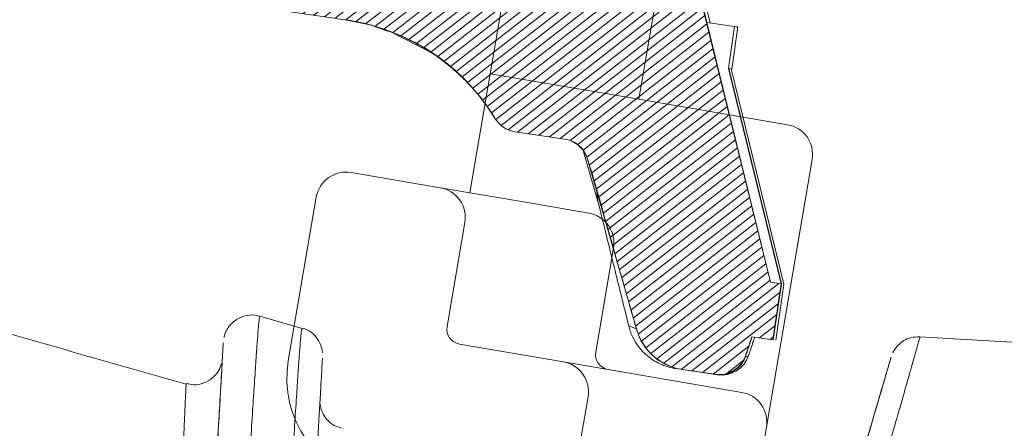
# Model space of a CAD drawing. Units: millimetres. Extents: x -534 to 3666, y -11624 to -5923.
# Drawn here: x 915 to 978, y -9397 to -9371 of the extents above; entities that cross this region are included whole.
import ezdxf

# ---------------------------------------------------------------- set-up
doc = ezdxf.new("R2010")
doc.units = ezdxf.units.MM
doc.header["$MEASUREMENT"] = 0
for name, color, linetype in [('Capa 48', 7, 'Continuous'), ('Estrutura', 1, 'Continuous'), ('Remate de beirado', 1, 'Continuous'), ('Telhas Advance', 1, 'Continuous')]:
    doc.layers.add(name, color=color, linetype=linetype)

# ---------------------------------------------------------------- blocks, each defined once
blk = doc.blocks.new('A$C049D5D55')
at = {"layer": 'Capa 48', "linetype": 'Continuous', "lineweight": 15}
for p, q in [((-205.238401889801, 141.6217256337404), (-205.2364349365234, 141.6349876672029)), ((-202.509880065918, 140.8503968268633), (-205.2199244499207, 141.6828203946352)), ((-202.5400400161743, 140.8033538609743), (-202.5426030158997, 140.7874245196581)), ((-210.0511789321899, 137.4227423220873), (-210.0538611412048, 137.3796034604311))]:
    blk.add_line(p, q, dxfattribs=at)
at = {"layer": 'Capa 48', "linetype": 'Continuous', "lineweight": 15, "flags": 128}
blk.add_lwpolyline([(222.3032712936401, 109.1861594468355), (23.5971212387085, 124.8246748000383), (-162.7817153930664, 139.4930053502321)], dxfattribs=at)
at = {"layer": 'Capa 48', "linetype": 'Continuous', "lineweight": 15}
for points, knots in [([(-210.0449204444885, 137.4087203294039), (-214.8614561620925, 138.8923850551364), (-224.7498026197718, 141.9383483147831), (-234.6383549994498, 144.9847409822978), (-239.71027135849, 146.5472597628832)], [0, 0, 0, 0, 0.4870921279158845, 1, 1, 1, 1]), ([(-205.2232623100281, 141.6656542569399), (-205.266744233988, 141.6858155098162), (-205.5115227853239, 141.7993119198945), (-206.0046630868455, 141.7815240403288), (-206.5659193428, 141.619371389912), (-206.983475762856, 141.3347421610961), (-207.2618358351756, 141.0251713677426), (-207.4318064597028, 140.729840803484), (-207.5179112385958, 140.5106881815009), (-207.5428860057145, 140.4019459081464), (-207.5486183166504, 140.3769869357347)], [0, 0, 0, 0, 0.04789270366733268, 0.2696087375043089, 0.4690279166967541, 0.6313019311750749, 0.7684628341332965, 0.8826934399168718, 0.9730753173906567, 1, 1, 1, 1]), ([(-201.2388110160828, 139.2493266612291), (-201.2410625261837, 139.2867758743814), (-201.2486743983463, 139.413383621606), (-201.3057953612297, 139.6811866466887), (-201.465307208302, 140.077582006983), (-201.8031975654885, 140.4997306523146), (-202.1921279630624, 140.7972847481142), (-202.4606249598728, 140.8501272039721), (-202.5259733200073, 140.8629883080721)], [0, 0, 0, 0, 0.05382682769648575, 0.1819769450074536, 0.3645786969067945, 0.630532188063302, 0.9100767758570806, 1, 1, 1, 1]), ([(-162.7883315086365, 139.4922155886889), (-162.9842425828392, 139.4885565747973), (-163.3421385295806, 139.4818721836782), (-163.8030126966769, 139.2892253079335), (-164.1388077246957, 139.0497691906057), (-164.3660666825308, 138.80133414804), (-164.4954611996363, 138.6093537825509), (-164.5414309618645, 138.5146247949451), (-164.5512580871582, 138.494374230504)], [0, 0, 0, 0, 0.2710692954174408, 0.4951971322249962, 0.684689731323535, 0.8422618439270987, 0.966279733714315, 1, 1, 1, 1]), ([(-210.6328010559082, 101.3954821974039), (-210.4788142347534, 103.3538553303806), (-210.1233240892761, 107.8749068377074), (-209.5845045763708, 114.7298873601831), (-209.1155629392597, 120.6994195817388), (-208.7642714703106, 125.1738440315239), (-208.5192761822545, 128.2971521015861), (-208.2682465627149, 131.4990791733144), (-208.0305014888872, 134.5347720971913), (-207.8534673149989, 136.8010219100979), (-207.7508555415552, 138.1218591667712), (-207.6920037666277, 138.8844588756911), (-207.6852327885863, 138.9821102886344), (-207.6815962791443, 139.0345562249422)], [0, 0, 0, 0, 0.0997539654637696, 0.2302895236513229, 0.3607905973211304, 0.4314729895127897, 0.5024805489943082, 0.5733630626174511, 0.670685372953248, 0.7679786603651942, 0.8413547195816841, 0.914795904910873, 1, 1, 1, 1]), ([(-204.2576670646667, 100.4915777593851), (-204.0220388230518, 103.4881851198734), (-203.6665790558036, 108.008752551279), (-203.2104834510828, 113.8119913490955), (-202.8242537401675, 118.7285742412205), (-202.4082080193912, 124.025996527751), (-202.0804965442221, 128.2043186142691), (-201.8010797597526, 131.7689478671527), (-201.6119133979664, 134.1845215464709), (-201.4613744166272, 136.1128604506957), (-201.3445538532105, 137.6112907340867), (-201.2542718796467, 138.7765356209711), (-201.2485104354273, 138.8643032113323), (-201.2457847595215, 138.9058250933886)], [0, 0, 0, 0, 0.1487055092597984, 0.2243314525949831, 0.2999243636064589, 0.4124353198308578, 0.5282093563754607, 0.5761056415455281, 0.6839061570605766, 0.7396270313720102, 0.7953560784588213, 0.9031852105714655, 1, 1, 1, 1]), ([(-207.7520489692688, 138.6922318488359), (-207.7637364889379, 138.6488511225907), (-207.817634230305, 138.4487981406855), (-208.0109168051276, 138.108420543198), (-208.3848725227872, 137.7153461403213), (-208.9134778100415, 137.4335286109708), (-209.5096817488666, 137.3187602355029), (-209.8803212291677, 137.4297072648187), (-210.0389003753662, 137.4771762639284)], [0, 0, 0, 0, 0.04734111332693219, 0.2183165590823835, 0.3950394107001496, 0.6036144246742553, 0.8304053145128364, 1, 1, 1, 1]), ([(-181.1929941177368, 85.74977703392506), (-180.6537486323214, 87.4602626208798), (-179.5714680688689, 90.89325437496882), (-178.0061054826947, 95.85946392273763), (-176.5000387613545, 100.6372316040215), (-175.0530233404716, 105.2288620261825), (-173.651883746672, 109.6746229089331), (-172.3302300517389, 113.8690580956754), (-171.1066728902515, 117.7523477141513), (-169.9741938203806, 121.3472868871759), (-168.9237350956537, 124.6823804004234), (-167.9775454679038, 127.686784248508), (-167.1490280333674, 130.3182776668691), (-166.4314406343619, 132.597965256602), (-165.8244059713907, 134.5273300799308), (-165.3389118758496, 136.0712404369842), (-164.982747333037, 137.2054409346892), (-164.7514831246808, 137.9431850629044), (-164.6501311245665, 138.2691080241348), (-164.682241195027, 138.1716646397253), (-164.8485933997144, 137.64855197625), (-165.1477886186622, 136.7042256366112), (-165.5841233830142, 135.3246737265727), (-166.1550834678637, 133.518113962491), (-166.8562267285888, 131.2984033200773), (-167.6272359693248, 128.8569665508694), (-168.2195482028183, 126.9806056288071), (-168.4932708740234, 126.1134911328554)], [0, 0, 0, 0, 0.04184487130532653, 0.08398381093808331, 0.1241450525604466, 0.1643055493178296, 0.2055716928128926, 0.246837362980103, 0.2861049962875755, 0.3253722011949591, 0.3657229236208741, 0.4060732903482396, 0.4448869106201183, 0.4836997587186984, 0.5236106947304454, 0.5635211821131009, 0.6025213958553899, 0.6415213724433829, 0.6816659735805213, 0.7218103168734491, 0.7615791564204103, 0.8013478652982843, 0.8423235839391087, 0.8832996758745316, 0.9241154492535629, 0.9649318032602457, 1, 1, 1, 1]), ([(-200.116753578186, 134.386183694005), (-200.2744787646225, 134.4359078591224), (-200.5951398024044, 134.5369988944731), (-200.9638285071123, 134.8550691328128), (-201.2223959138792, 135.2039146522293), (-201.3657929917972, 135.5332801637123), (-201.4298306591809, 135.7765214876272), (-201.4413387466047, 135.8998214267776), (-201.4442086219788, 135.9305698424578)], [0, 0, 0, 0, 0.226526763964325, 0.4605371460176667, 0.6576305127118504, 0.8229015958939305, 0.955835376753021, 1, 1, 1, 1])]:
    blk.add_open_spline(points, degree=3, knots=knots, dxfattribs=at)
at = {"layer": 'Capa 48', "color": 8, "linetype": 'Continuous', "lineweight": 15}
for points, knots in [([(-208.6577415466309, 101.6669142991304), (-208.40371220425, 104.7054168725153), (-208.0204705676006, 109.2894570003846), (-207.5290558946726, 115.1750213273917), (-207.1060367138125, 120.2455528467544), (-206.7316333113995, 124.7190651872661), (-206.4124890701205, 128.5038598806714), (-206.2027552213985, 130.979520410765), (-205.9504626554844, 133.9450695785927), (-205.7289699352114, 136.5056584106642), (-205.5490689523285, 138.5684978962527), (-205.4079276930424, 140.1717882610392), (-205.2776450714446, 141.4419691535877), (-205.2509405765741, 141.5642911926843), (-205.238401889801, 141.6217256337404)], [0, 0, 0, 0, 0.1450059289172363, 0.2187633483581712, 0.2924919881700936, 0.4063437084073738, 0.4649825377642913, 0.5236266904235286, 0.5710867066438399, 0.6808391481362064, 0.7375769970875463, 0.7943234594415256, 0.903427728737685, 1, 1, 1, 1]), ([(-202.5426030158997, 140.7874245196581), (-202.552916949091, 140.7494893516996), (-202.5760868042416, 140.6642694526818), (-202.6985412147478, 139.4923114210251), (-202.8350366070808, 137.9480060369824), (-203.0093288209464, 135.9557715731789), (-203.2288803354022, 133.4228108369862), (-203.5461810263805, 129.6993019877118), (-203.913277600921, 125.360442758305), (-204.3713433208759, 119.8927783410763), (-204.7957872082188, 114.8080267038895), (-205.167218238581, 110.3611275356961), (-205.5511762286769, 105.7672617152566), (-205.8135987178248, 102.6293289882015), (-205.944836139679, 101.0600496083498)], [0, 0, 0, 0, 0.08928131227484482, 0.200567041638289, 0.2552277461721154, 0.309881178566922, 0.4229251068479312, 0.4712285036699387, 0.5847725475430717, 0.7018204290760227, 0.7755424571763706, 0.8492929863390165, 0.924631459782515, 1, 1, 1, 1]), ([(-162.7848744392395, 139.4530702382326), (-162.781243805628, 139.4647296238109), (-162.7629671496397, 139.5234231199138), (-162.8584340439411, 139.2127092006267), (-163.0804324991477, 138.4913859201479), (-163.4443582147942, 137.3101429580129), (-163.9276072070934, 135.7418857711018), (-164.5294150745322, 133.7890300833969), (-165.2551178583817, 131.4345828577643), (-166.0970315880841, 128.7034505957272), (-167.0409572515637, 125.6417828899575), (-168.08637554507, 122.2510021392372), (-169.2349760164216, 118.5257610871922), (-170.4780856900034, 114.4936648525763), (-171.7968740478682, 110.2171725421213), (-173.1932568566408, 105.6883846534183), (-174.6628912856686, 100.922784424678), (-176.0250701701152, 96.50530104147037), (-177.6089562555135, 91.36898826336255), (-178.6987839849899, 87.83516716945451), (-179.4329881668091, 85.45447327196598)], [0, 0, 0, 0, 0.01397028580097326, 0.07032659763437489, 0.1283334032420579, 0.1863405590110666, 0.2424103130587953, 0.2984803961518536, 0.3561402175639433, 0.4138010786625081, 0.4705004685798945, 0.5272002179518366, 0.585474402943219, 0.6437487589976589, 0.7017120432001549, 0.7596758679148746, 0.8192459342241455, 0.8788160972894614, 0.9183598235486582, 0.9999999999999999, 0.9999999999999999, 0.9999999999999999, 0.9999999999999999]), ([(-210.0538611412048, 137.3796034604311), (-210.0562213785888, 137.3342584592756), (-210.0610075971927, 137.242305383028), (-210.1111234609853, 136.5482107736752), (-210.1907872272714, 135.2906642696471), (-210.3305697416945, 133.1294855906744), (-210.5507252065581, 129.8388207668904), (-210.8171974167344, 125.7988972466555), (-211.1747048479738, 120.5133575540385), (-211.6228563824261, 114.1179346596473), (-212.0818558400788, 107.9222134501906), (-212.3804185486224, 104.0125355924247), (-212.4898433685303, 102.5796178728342)], [0, 0, 0, 0, 0.07395270604562851, 0.1499653465013793, 0.2259063665685242, 0.3260971733580579, 0.4263163713323004, 0.5363717668018739, 0.6461133286331906, 0.7833337030431166, 0.9205906503175101, 1, 1, 1, 1])]:
    blk.add_open_spline(points, degree=3, knots=knots, dxfattribs=at)
at = {"layer": 'Capa 48', "color": 7, "linetype": 'Continuous', "lineweight": 15}
blk.add_open_spline([(-207.6038718223572, 140.0211770087481), (-207.6079813903489, 139.9621813261765), (-207.6167480706354, 139.8363295852323), (-207.7165272408747, 138.5489755056915), (-207.8643997003674, 136.6530556398211), (-208.0341188399179, 134.4814625787549), (-208.2149696747365, 132.1733850908349), (-208.4600099514355, 129.0461188323097), (-208.7921430498245, 124.8122742549749), (-209.2416089627659, 119.0890803703223), (-209.7049293125165, 113.1923225460341), (-210.1623515124666, 107.3731397059746), (-210.4757070290798, 103.3880178817199), (-210.63232421875, 101.3962272554636)], degree=3, knots=[0, 0, 0, 0, 0.09707322394694526, 0.2070801403049565, 0.2805975318206699, 0.3544291546584641, 0.4280361529660453, 0.4752830472069119, 0.5900076285043603, 0.7048284377400245, 0.8029980744961324, 0.9015371158309415, 1, 1, 1, 1], dxfattribs=at)
blk = doc.blocks.new('A$C21042685')
at = {"layer": 'Telhas Advance', "linetype": 'Continuous', "lineweight": 0}
h = blk.add_hatch(dxfattribs=at)
h.set_pattern_fill('ANSI31', color=252, scale=4, angle=-13.02718571427347, style=0)
h.set_pattern_definition([(31.97281428572653, (-5614.379833153998, 8950.23924175241), (-0.2647584112736399, 0.4241497184484013), [])])
edge = h.paths.add_edge_path()
edge.add_line((-140.1806351672203, -51.82977511716126), (-141.5046452386923, -51.49249660322857))
edge.add_line((-141.5046452386923, -51.49249660322857), (-140.6052379698149, -47.96181132928905))
edge.add_line((-140.6052379698149, -47.96181132928905), (-139.9790072429751, -48.12133743372033))
edge.add_line((-139.9790072429751, -48.12133743372033), (-137.3378913835986, -42.3580096670903))
edge.add_arc((-135.6760832157314, -43.11955370642258), 1.827992262191662, 79.64622098533363, 155.3797984977344, ccw=False)
edge.add_line((-135.3475461524849, -41.32132704976721), (-132.6194563873578, -42.00938806377235))
edge.add_arc((-133.0353304634097, -43.65828516354394), 1.700533120161797, -7.607973877955317, 75.84445594499101, ccw=False)
edge.add_line((-131.3497669246317, -43.88342611830194), (-132.3667694685173, -57.43658569644322))
edge.add_arc((-130.5501132634726, -57.57290401921097), 1.821763555582749, 175.7086792811102, 252.885406947159)
edge.add_line((-131.086228679932, -59.31399640983363), (-113.1266710381669, -63.89127146269129))
edge.add_arc((-112.6768360572601, -62.12628308519918), 1.821410300489624, 255.7016739330005, 326.1265014217362)
edge.add_line((-111.1645734099911, -63.14146640283434), (-107.6322171258607, -55.3769536168129))
edge.add_arc((-105.9681024593268, -56.13401926430949), 1.828230296760481, 75.87951133324572, 155.5375035926994, ccw=False)
edge.add_line((-105.5220840737056, -54.36102924243096), (-104.5995905212976, -54.5960249946711))
edge.add_arc((-105.0492936539377, -56.3613685653679), 1.821721940941284, -4.291593809493918, 75.70845128794417, ccw=False)
edge.add_line((-103.232679596611, -56.49769243279297), (-103.8483045779212, -64.7013835007765))
edge.add_arc((-102.0316896160127, -64.83770671708305), 1.821722794262063, 175.7084287407039, 255.7084287680654)
edge.add_arc((-1766.443915939738, -6598.602721342922), 6740.607611317034, 74.11446430681832, 75.7084287680654, ccw=False)
edge.add_line((78.57105851736924, -115.4159498721074), (176.0135190013025, -140.2384523506134))
edge.add_line((176.0135190013025, -140.2384523506134), (273.4856959877725, -164.955268520971))
edge.add_arc((271.2646367577178, -173.7141425149832), 9.03609305764353, 6.74670004729478, 75.77096523853811, ccw=False)
edge.add_line((280.238156902964, -172.6525804822904), (283.1814361144206, -193.98530058492))
edge.add_line((283.1814361144206, -193.98530058492), (283.8708428989157, -194.1609201672618))
edge.add_line((283.8708428989157, -194.1609201672618), (282.9440405023524, -197.6846286850505))
edge.add_line((282.9440405023524, -197.6846286850505), (281.6200021452023, -197.3473429656242))
edge.add_line((281.6200021452023, -197.3473429656242), (281.0672039375422, -198.5813207811625))
edge.add_arc((279.524162772602, -197.8900681673928), 1.690800465088535, 258.13524887447113, 335.8685428456325, ccw=False)
edge.add_line((279.1765305466106, -199.5447457940609), (276.9775172266491, -198.9845688281566))
edge.add_arc((277.876965228419, -195.4537236544138), 3.643607326377376, 189.805382592477, 255.7084287447292, ccw=False)
edge.add_line((274.2865840677223, -196.0742375299596), (272.2823022554367, -184.8184324327794))
edge.add_arc((270.5977148201078, -185.1184010204267), 1.711086199127034, 10.09663291514862, 78.02196481903445)
edge.add_line((270.952827993774, -183.4445699014868), (267.8623576130922, -182.6573012209465))
edge.add_arc((268.3120666249052, -180.8919415473217), 1.821738996828717, 205.5883411254673, 255.7083971253112, ccw=False)
edge.add_arc((253.9896405776809, -187.7505152452071), 14.05818295032, 25.58834112543412, 46.36590694896909)
edge.add_arc((255.6363277623315, -186.0233823892573), 11.6718538476617, 46.36590694897061, 64.55777311896345)
edge.add_arc((181.1076630359583, -342.6823056444339), 185.1553980279887, 64.55777311896784, 65.02453643196228)
edge.add_line((259.285846070371, -174.8410320662679), (257.7188837571048, -174.3396522931725))
edge.add_line((257.7188837571048, -174.3396522931725), (32.57884368744362, -116.9874459335515))
edge.add_line((32.57884368744362, -116.9874459335515), (-118.4318127608494, -78.51897035950424))
edge.add_arc((-117.982108731819, -76.75362614926631), 1.821722781969514, 202.5783261807998, 255.7084289330778, ccw=False)
edge.add_arc((-122.1873532077324, -78.50223437723494), 2.732584172674557, 22.57832618080546, 75.7084289566565)
edge.add_line((-121.5127971653455, -75.8542180618715), (-121.9048115937621, -75.75435552650015))
edge.add_arc((-122.5669604781677, -78.35364779843849), 2.682305251099872, 75.70832935898547, 156.6084199615687)
edge.add_line((-125.028815051428, -77.28873769885467), (-125.6531344737741, -77.18591286304218))
edge.add_line((-125.6531344737741, -77.18591286304218), (-129.7656556304792, -86.29768756090562))
edge.add_arc((-131.4260912196406, -85.54826423601001), 1.821724914923097, 255.7081130984975, 335.70837275558506, ccw=False)
edge.add_line((-131.87580550641, -87.31360803423377), (-136.3718001242087, -86.16829846560904))
edge.add_arc((-135.920100983339, -84.39512118511804), 1.829805941052724, 175.9208548764342, 255.70843759806138, ccw=False)
edge.add_line((-137.7452715519212, -84.26495906507807), (-136.4972675041563, -67.51847988074041))
edge.add_arc((-141.0423925542257, -67.17976184946676), 4.557728779280095, 355.7380038254199, 425.4737897722295)
edge.add_line((-139.1504361973239, -63.03327022773919), (-139.7974124617031, -62.74126402570255))
edge.add_arc((-139.0479830544424, -61.08080943623274), 1.821744735180638, 175.708979136686, 245.7084442285906, ccw=False)
edge.add_line((-140.8646212052336, -60.94450202906592), (-140.1806493100594, -51.82977151441264))
at = {"layer": 'Telhas Advance', "linetype": 'Continuous', "lineweight": 15}
for p, q in [((280.2381858965819, -172.652756767804), (283.1814361144206, -193.98530058492)), ((280.8586921312344, -176.9444630705511), (280.2692355531399, -172.624340187891)), ((262.965747940787, -176.9789281188823), (260.6505652005726, -175.4834774962274)), ((283.1839111110858, -193.9859310659194), (280.8586921312344, -176.9444630705511)), ((282.5980914996217, -177.3875579130618), (280.8586921312344, -176.9444630705511)), ((281.9193066638654, -180.0344972984731), (282.5980914996217, -177.3875579130618)), ((282.1366085708432, -180.0974320655005), (282.8141874040775, -177.4375496171233)), ((281.9193066638654, -180.0344972984731), (283.8459232182395, -194.1545721242583)), ((281.9431090603357, -180.0405607243356), (281.9193066638654, -180.0344972984731)), ((283.8708428989157, -194.1609201672618), (281.9431090603357, -180.0405607243356)), ((284.0298225416482, -194.2014186640627), (282.0922735734457, -180.0785589136231)), ((270.952794016499, -183.4445594299286), (267.8623576130922, -182.6573012209465)), ((272.075393365536, -184.3085715421057), (272.6863922266712, -187.6585487322609)), ((282.9440405023524, -197.6846286850505), (283.843448221578, -194.1539416432588)), ((282.9714351796938, -197.6916072090535), (283.8708428989157, -194.1609201672618)), ((284.0298229919899, -194.2014168962069), (283.1304148224226, -197.732105705858)), ((283.843448221578, -194.1539416432588), (283.1814361144206, -193.98530058492)), ((283.843448221578, -194.1539416432588), (283.8459232182395, -194.1545721242583)), ((283.8708428989157, -194.1609201672618), (283.8459232182395, -194.1545721242583)), ((284.0052705747621, -194.1951642925251), (284.0298225416482, -194.2014186640627)), ((273.8192257528499, -195.8321261863966), (274.2865840677223, -196.0742375299596)), ((281.6200021452023, -197.3473429656242), (282.9440405023524, -197.6846286850505)), ((281.121492461818, -198.4867459115012), (281.1073496237441, -198.4831431629191)), ((276.9775172266491, -198.9845688281566), (278.9971427885284, -199.4990485310573))]:
    blk.add_line(p, q, dxfattribs=at)
blk.add_lwpolyline([(-102.4813936531618, -66.60305093793795, -0.006955094145911952), (78.57105851736924, -115.4159498721074), (176.0135190013025, -140.2384523506134), (273.4856959877725, -164.955268520971, -0.3106243423081594), (280.238156902964, -172.6525804822904), (283.1814361144206, -193.98530058492), (283.8708428989157, -194.1609201672618), (282.9440405023524, -197.6846286850505), (281.6200021452023, -197.3473429656242), (281.0672039375422, -198.5813207811625, -0.352809455817279), (279.1765305466106, -199.5447457940609), (276.9775172266491, -198.9845688281566, -0.2957533929794672), (274.2865840677223, -196.0742375299596), (272.2823022554367, -184.8184324327794, 0.3053744628677388), (270.952827993774, -183.4445699014868), (267.8623576130922, -182.6573012209465, -0.2222443157631344), (266.6690030036698, -181.6787546821506, 0.09090843184888486), (263.6904943609979, -177.5757452851849, 0.07954412204480046), (260.6505652005726, -175.4834774962274, 0.002036641975746673), (259.285846070371, -174.8410320662679), (257.7188837571048, -174.3396522931725), (32.57884368744362, -116.9874459335515)], format="xyb", dxfattribs=at)
at = {"layer": 'Telhas Advance', "linetype": 'Continuous', "lineweight": 15, "flags": 128}
for points in [[(281.1073496237441, -198.4831431629191), (281.1718948002708, -198.3401463393075), (281.6200021452023, -197.3473429656242)], [(281.5997210595197, -197.7634178528697), (281.6169664761546, -197.7543091223888), (281.65695532463, -197.7104885658591)], [(280.8075368302561, -198.9643970391317), (280.9661365247484, -198.763693558365), (281.121492461818, -198.4867459115012)]]:
    blk.add_lwpolyline(points, dxfattribs=at)
at = {"layer": 'Telhas Advance', "linetype": 'Continuous', "lineweight": 15}
for centre, radius, start, end in [((262.9768404447859, -176.9549199356697), 0.02644686192988706, 245.2016402963107, 303.3269665287393), ((266.0944952729042, -180.5529445631964), 0.02651252877061501, 180.4320087615143, 210.0615189362024), ((254.3461034714164, -187.5797339546843), 13.66292096364032, 25.58803073538014, 26.86233349919657), ((268.3120562747354, -180.8919574459997), 1.821722795151966, 205.5880307288069, 255.7084287445543), ((274.0074733986476, -195.8137582509862), 0.1891416326188597, 185.572894689156, 188.0300159759582), ((279.6262358153763, -197.7794336640964), 1.821692000574134, 255.7081420726585, 335.7092229805376)]:
    blk.add_arc(centre, radius, start, end, dxfattribs=at)
for points, knots in [([(281.0703538457747, -176.998381805819), (280.6805519170703, -174.1822585911596), (279.916173609101, -168.6600091118398), (279.1520459089552, -163.1388828326835), (278.7775923376576, -160.4333069816876)], [0, 0, 0, 0, 0.5099594332346509, 1, 1, 1, 1]), ([(257.7188837571521, -174.3396522929797), (258.6798832361601, -174.584457436953), (259.6114769553533, -174.9337578415179), (260.9381160447338, -175.5998744756907), (261.3694893069587, -175.8461682447596), (262.2016710851458, -176.3801370572201), (262.6035008197287, -176.6682440125605), (262.9913765448036, -176.9770185969264)], [0, 0, 0, 0, 0.5000000000000071, 0.5000000000000071, 0.7500000000000036, 0.7500000000000036, 1, 1, 1, 1]), ([(260.4647363128752, -175.3634439528087), (260.3541550568771, -175.3091339913371), (260.1332347566131, -175.2006330263157), (259.7967108093144, -175.0494387996623), (259.4572246842217, -174.9070127269515), (259.1146292314588, -174.7742266002479), (258.769319631916, -174.6508433350955), (258.4214761374351, -174.5371848850427), (258.071593851746, -174.4324000253964), (257.8363734329614, -174.370547073775), (257.7188837571048, -174.3396522931725)], [0, 0, 0, 0, 0.1259408883828084, 0.2516059221637594, 0.3769985876603092, 0.502122393957566, 0.6269808728098472, 0.7515775785347322, 0.8759160878994933, 1, 1, 1, 1]), ([(262.9657534902981, -176.978930078998), (262.8680225429707, -176.9007428921959), (262.6727914430958, -176.7445531602043), (262.3721279375604, -176.5207237226041), (262.0665107932837, -176.3050623371037), (261.7555950679343, -176.0984130173711), (261.4398368902293, -175.9006294193023), (261.1193478252426, -175.7120783306782), (260.7948250901318, -175.5320163681299), (260.5746838041996, -175.4195928298213), (260.4647363128752, -175.3634439528087)], [0, 0, 0, 0, 0.1260186855398809, 0.2517397739110107, 0.3771665086250174, 0.5023021560831353, 0.6271500055345487, 0.7517133690281007, 0.8759955813575615, 1, 1, 1, 1]), ([(266.0715520324193, -180.5662280337874), (266.0107934058251, -180.4663343880256), (265.8899839924488, -180.2677108605239), (265.6999271616187, -179.9769016767495), (265.5051557685911, -179.6936264223823), (265.3053023101238, -179.4182784293607), (265.100893505165, -179.1507770788321), (264.8922139779497, -178.8911440927513), (264.6191850558571, -178.5678463615841), (264.2753248761292, -178.187722245988), (263.8527221566001, -177.7608682497503), (263.4178482147036, -177.3559357976537), (263.1159598637387, -177.1041884788447), (262.9657534902981, -176.978930078998)], [0, 0, 0, 0, 0.07395379985477811, 0.1470460356865972, 0.2192892931632443, 0.2906966069072137, 0.3612814747050344, 0.4310578716867144, 0.5000402643994337, 0.627054354943608, 0.7526496301802865, 0.8769293286452149, 1, 1, 1, 1]), ([(262.9913765448291, -176.9770185968282), (263.3011163754672, -177.2235906048845), (263.598682504522, -177.4833677096904), (264.1677208421388, -178.0312266002911), (264.4396314297483, -178.3198777533307), (265.2108323567918, -179.2208681965385), (265.6664620220508, -179.8707687937895), (266.0679831861999, -180.5531429247585)], [0, 0, 0, 0, 0.2499999999999964, 0.2499999999999964, 0.4999999999999929, 0.4999999999999929, 1, 1, 1, 1]), ([(266.0715520324193, -180.5662280337874), (266.0107932764004, -180.4663344942492), (265.8899836056698, -180.267711177954), (265.699928680122, -179.9769004297814), (265.5051501726739, -179.6936310163965), (265.3053228401441, -179.4182615737082), (265.1008181998077, -179.1508389050196), (264.8924902213075, -178.890917294093), (264.7490783934772, -178.7228349672059), (264.6777827944716, -178.6392747033278)], [0, 0, 0, 0, 0.1478956898975916, 0.294068390482739, 0.4385432710641756, 0.581346398787715, 0.7225047670527069, 0.86204632386859, 1, 1, 1, 1]), ([(272.2822992572037, -184.8184876762007), (272.245942681282, -184.6532345086234), (272.1878455847364, -184.4967971532478), (272.0292726586595, -184.2011070792178), (271.9290924083871, -184.0639769157278), (271.6970095193574, -183.8238426045136), (271.562305608255, -183.7183917443708), (271.2737899573767, -183.5508246011832), (271.1167966665998, -183.4863393045289), (270.9528279937731, -183.4445699014886)], [0, 0, 0, 0, 0.25, 0.25, 0.5, 0.5, 0.75, 0.75, 1, 1, 1, 1]), ([(272.6785711898119, -186.8355438363269), (272.8863745061026, -188.0358627296137), (273.0946053746702, -189.2361076793077), (273.3032562928274, -190.436279524567), (273.6304440438216, -192.3182819152571), (273.9586647575052, -194.2001050005292), (274.2878896296061, -196.0817520998862)], [0.0001182467867263668, 0.0001182467867263668, 0.0001182467867263668, 0.0001182467867263668, 0.003849555638916162, 0.003849555638916162, 0.003849555638916162, 0.009700661716393414, 0.009700661716393414, 0.009700661716393414, 0.009700661716393414]), ([(272.6864090715717, -187.6585417278802), (272.6871750303071, -187.3240509209609), (272.6879532749153, -186.984194916975), (272.6809079006889, -186.8504909895819), (272.6807966776032, -186.8483802488208)], [0, 0, 0, 0, 0.9842133226530817, 1, 1, 1, 1]), ([(272.6863974632724, -187.6585489260724), (272.8961717687162, -189.1730348948331), (273.2733210234583, -191.8959005638299), (273.6508836640278, -194.6183438349381), (273.8184420697035, -195.8265360793466)], [0, 0, 0, 0, 0.5562103140100222, 1, 1, 1, 1]), ([(273.8192315293672, -195.8321269978878), (273.8276982068346, -195.887659121825), (273.8449156174793, -196.000586463806), (273.8812939736672, -196.1706812765169), (273.9266509878689, -196.3441454849381), (273.9823669995785, -196.520170554646), (274.0488225465597, -196.69801649689), (274.1659495353415, -196.9672583412139), (274.3718950502916, -197.3398945230365), (274.7006457583448, -197.7702994857391), (275.1008866006159, -198.1545070972243), (275.4940759346537, -198.4343732370762), (275.8653029379384, -198.6342202721444), (276.1989906975214, -198.7758595343003), (276.4295167428827, -198.8415315036691), (276.5436549439801, -198.8740470506145)], [0, 0, 0, 0, 0.03857191021283366, 0.07843790197435527, 0.1195923199899441, 0.1620225663519695, 0.2057085439027343, 0.2506221531869339, 0.3649271196133619, 0.4997156620779171, 0.6250504396404917, 0.7491120245183785, 0.834120779521751, 0.9178697755864185, 0.9999999999999999, 0.9999999999999999, 0.9999999999999999, 0.9999999999999999]), ([(274.287888988445, -196.0817517161886), (274.3484917847054, -196.4281146237317), (274.4567470620786, -196.7575190242078), (274.6890499380133, -197.2267425947612), (274.7786412053647, -197.3789608593816), (274.9759756563944, -197.6651491618268), (275.084297995134, -197.8004472627163), (275.3202179441651, -198.0554795882708), (275.4489559357353, -198.1760760837369), (275.7205641959881, -198.3958920132936), (275.8629991841444, -198.4950852114835), (276.3097337674226, -198.7612685926724), (276.6367776741245, -198.8977691480759), (276.9775201257835, -198.984569928738)], [0, 0, 0, 0, 0.249999999999986, 0.249999999999986, 0.3749999999999853, 0.3749999999999853, 0.4999999999999847, 0.4999999999999847, 0.624999999999984, 0.624999999999984, 0.7499999999999833, 0.7499999999999833, 1, 1, 1, 1]), ([(281.4924610537564, -197.6682909172268), (281.5161850146396, -197.6159443111083), (281.5637673899946, -197.5109544287243), (281.6118145429282, -197.4046815556703), (281.6359060029754, -197.3513949714852)], [0, 0, 0, 0, 0.4985871490878619, 1, 1, 1, 1]), ([(281.8003889221036, -197.3932953737003), (281.7762534390131, -197.446703898695), (281.7281191636357, -197.5532184709136), (281.6806326737969, -197.6581643837526), (281.6569568545456, -197.7104883285738)], [0, 0, 0, 0, 0.5014198897438619, 1, 1, 1, 1]), ([(281.6569568545456, -197.7104883285738), (281.5945083105653, -197.8484751582218), (281.471318505417, -198.1206763912487), (281.3476377125808, -198.3940343103586), (281.286654359712, -198.5288190415122)], [0, 0, 0, 0, 0.5069294804588839, 1, 1, 1, 1]), ([(278.9971383812153, -199.4990477706742), (279.2044567846606, -199.5518600902578), (279.4155701258715, -199.5676347258195), (279.8405128647209, -199.525169695944), (280.0450028351588, -199.4676015025889), (280.4291200448351, -199.2827028349548), (280.602148674534, -199.1582820728781), (280.8993895146523, -198.8536700743825), (281.0193444282304, -198.6781422480981), (281.107356512588, -198.4831446828903)], [0, 0, 0, 0, 0.25, 0.25, 0.5, 0.5, 0.75, 0.75, 1, 1, 1, 1]), ([(281.2859980486028, -198.5303238149863), (281.2656645196839, -198.5551308995909), (281.2341721782468, -198.5935518340793), (281.1108878038176, -198.5845207889852), (281.0672039375422, -198.5813207811607)], [0, 0, 0, 0, 0.645665831582579, 1, 1, 1, 1])]:
    blk.add_open_spline(points, degree=3, knots=knots, dxfattribs=at)
for points in [[(282.8129745182996, -177.4422962317149), (282.8129745182996, -177.4422962317149), (282.741346314011, -177.4240496527636), (282.5980928173085, -177.3875572366378)], [(281.9431061316172, -180.0405586734123), (282.0733135493865, -180.0737277295339), (282.1384184611561, -180.0903125640198), (282.1384184611561, -180.0903125640198)], [(266.0679831861125, -180.5531429248695), (266.2324029147858, -180.8325627188533), (266.388225734092, -181.1169387716782), (266.5347201505429, -181.4061616274212)], [(266.0715520319463, -180.5662280340348), (266.2357093446262, -180.8406725343011), (266.3902234057787, -181.1208826809179), (266.5347225485821, -181.4061663617995)], [(272.6786049017755, -186.8355416516697), (272.5616813058186, -186.1602100375931), (272.4295645168058, -185.4877637340123), (272.2823022554367, -184.8184324327794)], [(273.8184420699399, -195.8265360793466), (273.8187173782862, -195.8293772437246), (273.8190552208362, -195.8322204309879), (273.8194569140942, -195.8350651270539)], [(281.4924610540693, -197.6682909173796), (281.3690521373064, -197.9404771197769), (281.2454104517237, -198.2132586781554), (281.1214935123571, -198.4867459437974)], [(281.2866543602468, -198.5288190421779), (281.2864426138804, -198.5293223625686), (281.2862237331537, -198.5298237991374), (281.2859977214866, -198.530323352481)]]:
    blk.add_open_spline(points, degree=3, dxfattribs=at)
blk = doc.blocks.new('A$C011566D7')
at = {"layer": 'Remate de beirado', "linetype": 'Continuous', "lineweight": 15}
for p, q in [((38.45908698617313, 22.26286939378406), (37.38925264942009, 16.54204301187201)), ((47.99379762268654, 20.47981216586413), (46.9239632859335, 14.75898578395208)), ((35.96280686708542, 8.914274502669286), (37.38925264942009, 16.54204301187201)), ((37.38925264942009, 16.54204301187201), (46.9239632859335, 14.75898578395208)), ((56.45867392243963, 12.97592855603307), (46.9239632859335, 14.75898578395208)), ((28.33503835788269, 10.34072028500395), (34.0558647397811, 9.270885948253635)), ((58.00900460416233, 10.71237498315895), (54.79950159390592, -6.450104162564458)), ((34.0558647397811, 9.270885948253635), (39.77669112168678, 8.201051611502407)), ((24.11012183427647, -1.697792096872945), (26.07148478499039, 8.790389603300355)), ((43.59057537629451, 7.487828720333709), (39.77669112168678, 8.201051611502407)), ((35.6061954215038, 7.007332375379519), (34.35805536195858, 0.3330349298148576)), ((45.14090605801721, 5.224275147459593), (43.89276599847199, -1.450022298105068)), ((35.13322070281811, -0.7987418566290216), (41.80751814837549, -2.046881916172424)), ((41.80751814837549, -2.046881916172424), (53.24917091218686, -4.18655058967579)), ((43.35784883009546, -4.310435489061092), (34.62086841329074, -51.03051760795552)), ((54.79950159390592, -6.450104162564458), (46.06252117710119, -53.17018628145888))]:
    blk.add_line(p, q, dxfattribs=at)
for centre, radius, start, end in [((56.10206247685801, 11.0689864287433), 1.940000000000026, 349.4076369982379, 79.4076369982379), ((27.97842691230107, 8.433778157714187), 1.940000000000026, 79.4076369982379, 169.4076369982379), ((33.69925329419948, 7.363943820963868), 1.940000000000026, 349.4076369982379, 79.4076369982379), ((43.23396393071289, 5.580886593043942), 1.940000000000026, 349.4076369982379, 79.4076369982379), ((35.31152642561028, 0.1547292070226831), 0.9700000000000131, 169.4076369982379, 259.4076369982379), ((30.78441927984113, -2.945932156418166), 6.79000000000002, 169.4076369982379, 259.4076369982379), ((44.8462370621246, -1.628328020897243), 0.9700000000000841, 169.4076369982379, 259.4076369982379), ((41.45090670279114, -3.953824043476743), 1.940000000000026, 349.4076369982379, 79.4076369982379), ((52.89255946660251, -6.093492716980109), 1.940000000000026, 349.4076369982379, 79.4076369982379)]:
    blk.add_arc(centre, radius, start, end, dxfattribs=at)

msp = doc.modelspace()

# ---------------------------------------------------------------- hatches: boundary and pattern name
at = {"layer": 'Estrutura'}
h = msp.add_hatch(dxfattribs=at)
h.set_pattern_fill('AR-CONC', color=251, scale=9)
h.set_pattern_definition([(49.99999999999999, (-4395.79308701869, -5940), (64.55341643406781, -5.64769214843356), [6.75, -74.25]), (355, (-4395.79308701869, -5940), (-12.48762002517, 67.69729203300106), [5.399999999999999, -59.4]), (100.45144446, (-4390.41363572869, -5940.47064096), (52.06579620544008, 62.04959918717665), [5.736617279999997, -63.10279007999998]), (46.18420000000002, (-4395.79308701869, -5922), (96.05171976044151, -14.8967352713769), [10.125, -111.375]), (96.63563549, (-4387.788779968691, -5923.24139763), (84.11957511068056, 87.67067406970955), [8.60493078, -94.65423839999998]), (351.1841639899999, (-4395.79308701869, -5922), (84.11957505492958, 87.67067402429912), [8.1, -89.10000009]), (21, (-4386.79308701869, -5926.5), (53.72163469066155, -36.23570015988049), [6.75, -74.25]), (326.0000000000001, (-4386.79308701869, -5926.5), (21.89837987294236, 65.26350405421677), [5.399999999999999, -59.4]), (71.45144474, (-4382.31628415869, -5929.51964166), (75.6200139056974, 29.02780375257185), [5.736617100000001, -63.10279008]), (37.50000000000001, (-4395.79308701869, -5940), (1.09438697855616, 29.96044684481803), [0, -58.67999999999999, 0, -60.3, 0, -59.625]), (7.499999999999999, (-4395.79308701869, -5940), (23.67625836979337, 35.49705406941242), [0, -34.38, 0, -57.33, 0, -22.725]), (327.5, (-4415.86308701869, -5940), (48.04401925551682, -2.029938456094182), [0, -22.5, 0, -70.2, 0, -93.14999999999999]), (317.5, (-4424.86308701869, -5940), (52.48675524081476, 9.009448409908588), [0, -29.25, 0, -46.62, 0, -66.14999999999999])])
edge = h.paths.add_edge_path()
edge.add_line((-193.4162634406639, -9162.507792837252), (-193.4162634406639, -9322.19679704911))
edge.add_line((-193.4162634406639, -9322.19679704911), (693.1442716398487, -9645.954124771077))
edge.add_line((693.1442716398487, -9645.954124771077), (693.1442716398487, -9695.954121790845))
edge.add_line((693.1442716398487, -9695.954121790845), (693.1442716398487, -9755.567667491909))
edge.add_line((693.1442716398487, -9755.567667491909), (693.1442716398487, -9873.747374620558))
edge.add_line((693.1442716398487, -9873.747374620558), (693.1442716398487, -9845.954120300728))
edge.add_line((693.1442716398487, -9845.954120300728), (693.1442716398496, -9965.9752737106))
edge.add_line((693.1442716398496, -9965.9752737106), (993.1442239561329, -9965.9752737106))
edge.add_line((993.1442239561329, -9965.9752737106), (993.1442239561338, -9655.329750619847))
edge.add_line((993.1442239561338, -9655.329750619847), (1018.144223956133, -9655.329750619847))
edge.add_line((1018.144223956133, -9655.329750619847), (1018.144223956133, -9630.329750619847))
edge.add_line((1018.144223956133, -9630.329750619847), (1038.144223956133, -9630.329750619847))
edge.add_arc((1116.939283099138, -9629.124809762852), 78.80427163433824, 89.1238962733392, 180.8761037266608, ccw=False)
edge.add_line((1118.144223956133, -9550.329750619847), (1118.144223956133, -9530.329750619847))
edge.add_line((1118.144223956133, -9530.329750619847), (1143.144223956133, -9530.329750619847))
edge.add_line((1143.144223956133, -9530.329750619847), (1143.144223956133, -9505.329750619847))
edge.add_line((1143.144223956133, -9505.329750619847), (963.9919883959792, -9505.329750619847))
edge.add_line((963.9919883959792, -9505.329750619847), (943.8833054457536, -9498.116702536005))
edge.add_line((943.8833054457536, -9498.116702536005), (928.5680942557174, -9492.393526140382))
edge.add_line((928.5680942557174, -9492.393526140382), (922.1581699108765, -9490.05272702072))
edge.add_line((922.1581699108765, -9490.05272702072), (893.1442001144055, -9479.457301660965))
edge.add_line((893.1442001144055, -9479.457301660965), (893.144200114275, -9559.301830969769))
edge.add_line((893.144200114275, -9559.301830969769), (-193.4162634406639, -9162.507792837252))

# ---------------------------------------------------------------- block references
at = {"layer": 'Capa 48', "color": 3, "rotation": 1.180766043941545}
msp.add_blockref('A$C049D5D55', (1138.086186643781, -9527.00446585803), dxfattribs=at)
at = {"layer": 'Remate de beirado', "linetype": 'Continuous', "lineweight": 15, "rotation": 0.8945263991042988}
msp.add_blockref('A$C011566D7', (907.6922724679807, -9391.11696763183), dxfattribs=at)
at = {"layer": 'Telhas Advance', "color": 1, "rotation": 5.992136695820366}
msp.add_blockref('A$C21042685', (660.9635765226667, -9224.027655328216), dxfattribs=at)

doc.saveas('drawing.dxf')
